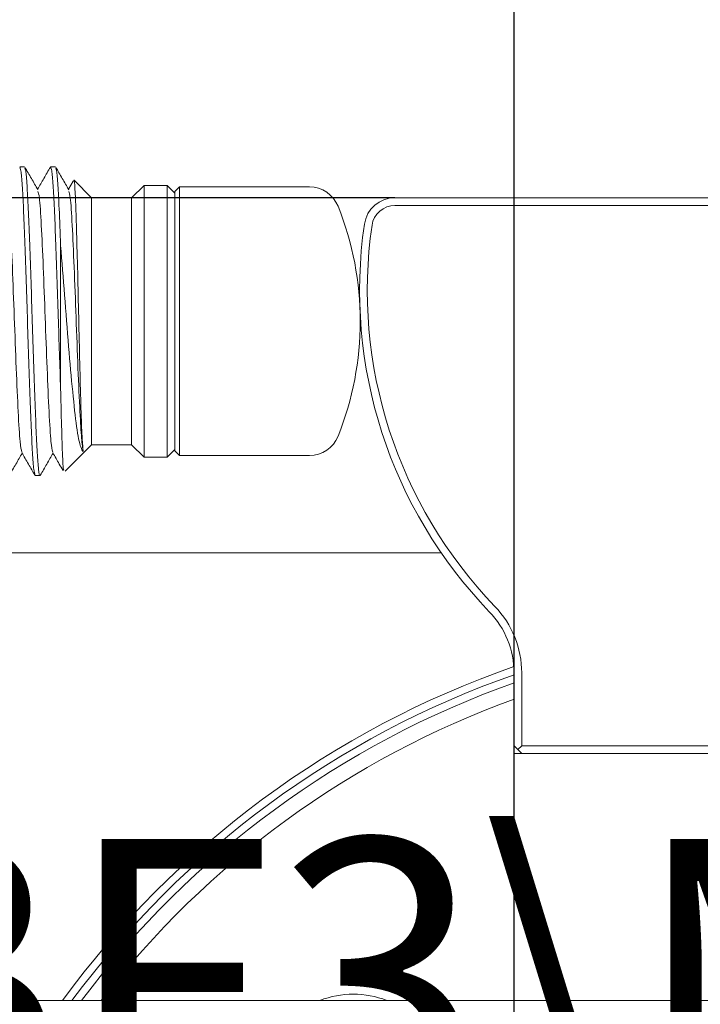
# Model space of a CAD drawing. Units: millimetres. Extents: x 0 to 665, y -1 to 558.
# Drawn here: x 211 to 222, y 80 to 96 of the extents above; entities that cross this region are included whole.
import ezdxf

# ---------------------------------------------------------------- set-up
doc = ezdxf.new("R2010")
doc.units = ezdxf.units.MM
doc.layers.add('图框', color=179, linetype='Continuous')
doc.styles.add('SLDTEXTSTYLE0', font='TXT', dxfattribs={"width": 0.7, "bigfont": 'bigfont'})
doc.styles.add('SLDTEXTSTYLE1', font='TXT', dxfattribs={"width": 0.7})
doc.dimstyles.new('SLDDIMSTYLE0', dxfattribs={"dimtxt": 4, "dimasz": 3, "dimexe": 0, "dimexo": 0.0625, "dimgap": 1, "dimtad": 2, "dimlfac": 2, "dimrnd": 1e-09, "dimzin": 12, "dimdsep": 46, "dimtxsty": 'SLDTEXTSTYLE1', "dimsah": 1, "dimcen": 0.09, "dimadec": 0, "dimazin": 3, "dimtfac": 1, "dimtmove": 0, "dimatfit": 0, "dimfxl": 0, "dimfrac": 2, "dimtolj": 1, "dimtzin": 12, "dimarcsym": 0})
doc.dimstyles.new('SLDDIMSTYLE1', dxfattribs={"dimtxt": 4, "dimasz": 3, "dimexe": 0, "dimexo": 0.0625, "dimgap": 1, "dimtad": 2, "dimlfac": 2, "dimrnd": 1e-09, "dimzin": 12, "dimdsep": 46, "dimtxsty": 'SLDTEXTSTYLE1', "dimsah": 1, "dimcen": 0.09, "dimadec": 0, "dimazin": 3, "dimtfac": 1, "dimtofl": 0, "dimtmove": 0, "dimatfit": 3, "dimfxl": 0, "dimfrac": 2, "dimtolj": 1, "dimtzin": 12, "dimarcsym": 0})

# ---------------------------------------------------------------- blocks, each defined once
blk = doc.blocks.new('SW_NOTE_2')
at = {"layer": '图框', "color": 0, "insert": (0, -6.199), "char_height": 4.5, "attachment_point": 1, "style": 'SLDTEXTSTYLE0'}
blk.add_mtext('2.\\M+18E67\\M+19770\\M+197AC\\M+191CC\\M+18146\\M+18BF3\\M+19F83\\M+18169\\M+19573给\\M+196FB\\M+1816A\\M+1916F\\M+18DEC\\M+19770', dxfattribs=at)
blk = doc.blocks.new('_D_18')
at = {"layer": '图框'}
for p, q in [((216.636, 92.873), (174.703, 92.873)), ((177.703, 70.873), (177.703, 92.873)), ((199.564, 70.873), (174.703, 70.873))]:
    blk.add_line(p, q, dxfattribs=at)
for points in [[(177.703, 92.873), (177.195, 89.873), (178.211, 89.873)], [(177.703, 70.873), (178.211, 73.873), (177.195, 73.873)]]:
    blk.add_solid(points, dxfattribs=at)
at = {"layer": '图框', "insert": (172.547, 79.235), "char_height": 4, "attachment_point": 1, "rotation": 90, "style": 'SLDTEXTSTYLE1'}
blk.add_mtext('44', dxfattribs=at)
blk = doc.blocks.new('_D_26')
at = {"layer": '图框'}
for p, q in [((218.564, 78.373), (218.564, 100.04)), ((228.564, 78.373), (228.564, 100.04)), ((218.564, 97.04), (213.564, 97.04)), ((218.564, 97.04), (228.564, 97.04)), ((228.564, 97.04), (233.564, 97.04))]:
    blk.add_line(p, q, dxfattribs=at)
for points in [[(218.564, 97.04), (215.564, 97.548), (215.564, 96.532)], [(228.564, 97.04), (231.564, 96.532), (231.564, 97.548)]]:
    blk.add_solid(points, dxfattribs=at)
at = {"layer": '图框', "insert": (221.05, 102.196), "char_height": 4, "attachment_point": 1, "style": 'SLDTEXTSTYLE1'}
blk.add_mtext('20', dxfattribs=at)

msp = doc.modelspace()

# ---------------------------------------------------------------- linework, layer by layer
at = {"color": 7, "linetype": 'Continuous', "lineweight": 15}
for p, q in [((210.64035, 93.37348), (210.563, 93.37348)), ((211.06069, 93.37239), (211.05877, 93.36269)), ((211.14035, 93.37348), (211.063, 93.37348)), ((211.42686, 93.14159), (211.35164, 93.01155)), ((211.72437, 92.87348), (211.44125, 93.15659)), ((212.57437, 93.07348), (212.37437, 92.87348)), ((212.94937, 93.07348), (212.57437, 93.07348)), ((212.57437, 93.07348), (212.57437, 90.93843)), ((213.07437, 92.94848), (212.94937, 93.07348)), ((212.94937, 88.67348), (212.94937, 93.07348)), ((213.14937, 93.04848), (213.07437, 92.97348)), ((213.07437, 88.77348), (213.07437, 92.97348)), ((215.25101, 93.04848), (213.14937, 93.04848)), ((213.14937, 93.04848), (213.14937, 88.74692)), ((212.37437, 92.87348), (211.72437, 92.87348)), ((211.72437, 92.87348), (211.72437, 90.93252)), ((212.37437, 92.87348), (212.37437, 90.93252)), ((216.63616, 92.87348), (230.49256, 92.87348)), ((230.49256, 92.74848), (216.63616, 92.74848)), ((211.22437, 92.10103), (211.22437, 89.7766)), ((211.72437, 90.93252), (211.72437, 88.87348)), ((212.37437, 90.93252), (212.37437, 88.87348)), ((212.57437, 90.93843), (212.57437, 88.67348)), ((211.29721, 88.44632), (211.72437, 88.87348)), ((211.72437, 88.87348), (212.37437, 88.87348)), ((212.37437, 88.87348), (212.57437, 88.67348)), ((212.57437, 88.67348), (212.94937, 88.67348)), ((212.94937, 88.67348), (213.07437, 88.79848)), ((213.07437, 88.77348), (213.14937, 88.69848)), ((213.14937, 88.74692), (213.14937, 88.69848)), ((213.14937, 88.69848), (215.25101, 88.69848)), ((210.813, 88.38193), (210.81069, 88.37457)), ((210.813, 88.37348), (210.89035, 88.37348)), ((202.81436, 87.12348), (217.38476, 87.12348)), ((218.56436, 84.75017), (218.56436, 85.17721)), ((218.68936, 85.17721), (218.68936, 83.99848)), ((218.56436, 84.75017), (218.56436, 83.87348)), ((218.56436, 83.99848), (218.62686, 83.93598)), ((218.68936, 83.99848), (218.62686, 83.93598)), ((218.62686, 83.93598), (218.68936, 83.87348)), ((218.68936, 83.99848), (228.43936, 83.99848)), ((218.56436, 83.87348), (228.56436, 83.87348)), ((204.31436, 79.87348), (242.81436, 79.87348))]:
    msp.add_line(p, q, dxfattribs=at)
for centre, radius, start, end in [((215.25101, 92.54848), 0.5, 21.852733, 90), ((216.63616, 92.37348), 0.5, 90, 171.786789), ((211.07437, 90.87348), 5, 338.147267, 21.852733), ((216.63616, 92.37348), 0.375, 90, 171.786789), ((223.56436, 91.37348), 7.5, 171.786789, 223.945051), ((223.56436, 91.37348), 7.375, 171.786789, 223.945051), ((215.25101, 89.19848), 0.5, 270, 338.147267), ((217.13561, 85.17721), 1.42875, 0, 43.945051), ((217.13561, 85.17721), 1.55375, 0, 43.945051), ((223.56436, 70.87348), 15.25, 109.153983, 143.831358), ((223.56436, 70.87348), 15.125, 109.303893, 143.484422), ((223.56436, 70.87348), 15, 109.471221, 143.130102), ((223.56436, 70.87348), 14.75, 109.814928, 142.398241), ((215.96296, 78.47488), 1.5, 68.812298, 111.187702)]:
    msp.add_arc(centre, radius, start, end, dxfattribs=at)
for points, knots in [([(210.80877, 88.38426), (210.80266, 88.40541), (210.78968, 88.4503), (210.76853, 88.72427), (210.74819, 89.13852), (210.72785, 89.67436), (210.70604, 90.29138), (210.68569, 90.94812), (210.66535, 91.59981), (210.64354, 92.2019), (210.62319, 92.71403), (210.60285, 93.09724), (210.58184, 93.33528), (210.56899, 93.35557), (210.563, 93.36502)], [0, 0, 0, 0, 0.07637821, 0.16214291, 0.24644134, 0.33073977, 0.41650448, 0.50080291, 0.58510134, 0.67086605, 0.75516448, 0.83946291, 0.92522761, 1, 1, 1, 1]), ([(210.85679, 93.00264), (210.82145, 93.06375), (210.75075, 93.18597), (210.68007, 93.3082), (210.64473, 93.36933)], [0, 0, 0, 0, 0.49994759, 1, 1, 1, 1]), ([(210.64494, 93.35042), (210.64942, 93.3423), (210.66077, 93.32171), (210.68021, 93.09576), (210.70054, 92.71442), (210.72089, 92.20179), (210.74269, 91.59985), (210.76304, 90.94809), (210.78339, 90.29148), (210.80519, 89.67397), (210.82554, 89.13997), (210.84588, 88.71884), (210.86773, 88.462), (210.88198, 88.35215), (210.88958, 88.37919), (210.89035, 88.38193)], [0, 0, 0, 0, 0.05596348, 0.14185216, 0.22627244, 0.31069273, 0.39658141, 0.48100169, 0.56542197, 0.65131065, 0.73573094, 0.82015122, 0.9060399, 0.99046019, 1, 1, 1, 1]), ([(211.05886, 93.36988), (211.02352, 93.30875), (210.95446, 93.1893), (210.88537, 93.06987), (210.85164, 93.01155)], [0, 0, 0, 0, 0.51171962, 1, 1, 1, 1]), ([(211.22437, 89.7766), (211.21768, 89.96571), (211.20443, 90.34049), (211.18516, 90.96591), (211.16535, 91.5996), (211.14354, 92.20195), (211.12319, 92.71401), (211.10285, 93.09724), (211.08184, 93.33528), (211.06899, 93.35557), (211.063, 93.36502)], [0, 0, 0, 0, 0.1205717, 0.23894473, 0.36746264, 0.49821597, 0.62673387, 0.75525178, 0.8860051, 1, 1, 1, 1]), ([(211.35679, 93.00264), (211.32145, 93.06375), (211.25075, 93.18597), (211.18007, 93.3082), (211.14473, 93.36933)], [0, 0, 0, 0, 0.49994759, 1, 1, 1, 1]), ([(211.14494, 93.35042), (211.14942, 93.34234), (211.16077, 93.32188), (211.18023, 93.09466), (211.20151, 92.69873), (211.21638, 92.30975), (211.22437, 92.10103)], [0, 0, 0, 0, 0.172716735, 0.437789834, 0.698331114, 1, 1, 1, 1]), ([(211.59039, 88.76218), (211.58458, 88.81528), (211.57295, 88.92148), (211.55597, 89.37483), (211.5388, 89.99744), (211.52095, 90.73734), (211.50477, 91.49267), (211.48738, 92.1627), (211.47239, 92.69329), (211.45597, 93.03863), (211.44393, 93.19404), (211.43722, 93.145), (211.43602, 93.13629)], [0, 0, 0, 0, 0.10722005, 0.21444009, 0.32664574, 0.43885139, 0.5480162, 0.65864776, 0.76054667, 0.8624069, 0.97555689, 1, 1, 1, 1]), ([(210.35696, 92.97294), (210.36484, 92.95272), (210.38315, 92.9058), (210.41187, 92.4601), (210.44312, 91.77242), (210.47437, 90.93798), (210.50562, 90.09452), (210.53687, 89.37637), (210.56728, 88.87224), (210.58728, 88.79322), (210.59687, 88.75535)], [0, 0, 0, 0, 0.098617384, 0.228874898, 0.359132411, 0.489389925, 0.619647439, 0.749904953, 0.880162467, 1, 1, 1, 1]), ([(210.85696, 92.97294), (210.86484, 92.95272), (210.88315, 92.9058), (210.91187, 92.4601), (210.94312, 91.77242), (210.97437, 90.93798), (211.00562, 90.09452), (211.03687, 89.37637), (211.06728, 88.87224), (211.08728, 88.79322), (211.09687, 88.75535)], [0, 0, 0, 0, 0.09861738, 0.2288749, 0.35913241, 0.48938993, 0.61964744, 0.74990495, 0.88016247, 1, 1, 1, 1]), ([(211.35696, 92.97294), (211.36484, 92.95272), (211.38315, 92.9058), (211.41187, 92.46009), (211.44311, 91.77245), (211.47437, 90.93789), (211.50559, 90.09488), (211.5354, 89.41121), (211.56317, 88.93555), (211.58129, 88.82016), (211.59039, 88.76218)], [0, 0, 0, 0, 0.10143646, 0.2354175, 0.36939855, 0.5033796, 0.63736065, 0.7713417, 0.88510745, 1, 1, 1, 1]), ([(211.22437, 92.10103), (211.24619, 91.83651), (211.28986, 91.30731), (211.35101, 90.46096), (211.41991, 89.71225), (211.4817, 89.1373), (211.54094, 88.83069), (211.57695, 88.7808), (211.59039, 88.76218)], [0, 0, 0, 0, 0.18580599, 0.37172895, 0.55128567, 0.72612435, 0.89776682, 1, 1, 1, 1]), ([(211.27784, 88.4638), (211.27558, 88.45973), (211.26784, 88.44575), (211.25348, 88.71161), (211.23852, 89.1785), (211.22864, 89.59621), (211.22437, 89.7766)], [0, 0, 0, 0, 0.12882945, 0.44273229, 0.75934871, 1, 1, 1, 1]), ([(210.39473, 88.37763), (210.43007, 88.43875), (210.49903, 88.55802), (210.56801, 88.67727), (210.60164, 88.73541)], [0, 0, 0, 0, 0.51249849, 1, 1, 1, 1]), ([(210.59681, 88.74377), (210.63215, 88.68266), (210.70285, 88.56044), (210.77352, 88.4382), (210.80886, 88.37708)], [0, 0, 0, 0, 0.4999475, 1, 1, 1, 1]), ([(210.89473, 88.37763), (210.93007, 88.43875), (210.99903, 88.55802), (211.06801, 88.67727), (211.10164, 88.73541)], [0, 0, 0, 0, 0.51249849, 1, 1, 1, 1]), ([(211.09681, 88.74377), (211.13215, 88.68266), (211.18773, 88.58658), (211.24328, 88.49049), (211.26351, 88.45552)], [0, 0, 0, 0, 0.63598614, 1, 1, 1, 1]), ([(218.56436, 85.01561), (218.56436, 85.01383), (218.56436, 84.9254), (218.56436, 84.83689), (218.56436, 84.75017)], [0, 0, 0, 0, 0.0201173, 1, 1, 1, 1])]:
    msp.add_open_spline(points, degree=3, knots=knots, dxfattribs=at)

# ---------------------------------------------------------------- block references
at = {"layer": '图框'}
msp.add_blockref('SW_NOTE_2', (43.27227, 88.68782), dxfattribs=at)

# ---------------------------------------------------------------- dimensions: what is measured, and where the dimension line sits
dim = msp.add_linear_dim(base=(228.56436, 97.0399), p1=(218.56436, 78.37348), p2=(228.56436, 78.37348), dimstyle='SLDDIMSTYLE0', dxfattribs=at)
dim.commit()
dim.dimension.update_dxf_attribs({"geometry": '_D_26', "text_midpoint": (223.56436, 97.0399), "dimtype": 160})
dim = msp.add_linear_dim(base=(177.70316, 92.87348), p1=(199.56436, 70.87348), p2=(216.63616, 92.87348), angle=90, dimstyle='SLDDIMSTYLE1', dxfattribs=at)
dim.commit()
dim.dimension.update_dxf_attribs({"geometry": '_D_18', "text_midpoint": (177.70316, 81.87348), "dimtype": 160})

doc.saveas('drawing.dxf')
